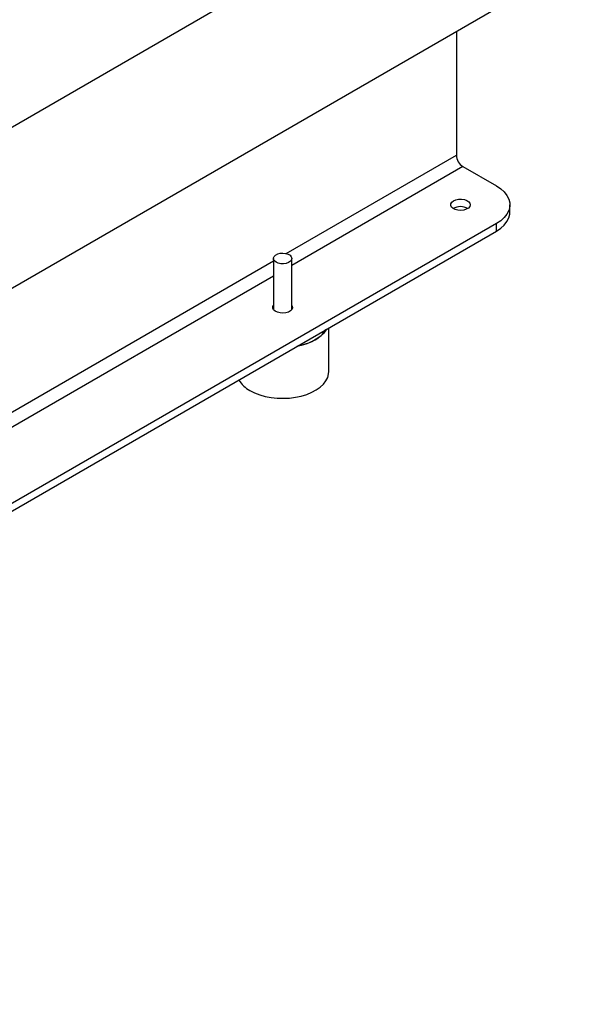
# Model space of a CAD drawing. Units: millimetres. Extents: x 17327 to 20114, y -653 to 1993.
# Drawn here: x 19839 to 20081, y 725 to 1151 of the extents above; entities that cross this region are included whole.
import ezdxf

# ---------------------------------------------------------------- set-up
doc = ezdxf.new("R2010")
doc.units = ezdxf.units.MM

msp = doc.modelspace()

# ---------------------------------------------------------------- linework, layer by layer
at = {"color": 7, "linetype": 'Continuous', "lineweight": 25}
for p, q in [((20000.09, 1199.22), (19433.39, 872.07)), ((19463.53, 819.85), (20081.37, 1176.52)), ((20028.54, 1146.02), (20028.54, 1092.35)), ((20031.36, 1087.45), (20045.86, 1079.08)), ((20051.72, 1067.65), (20051.72, 1070.92)), ((20045.86, 1062.76), (19466.03, 728.03)), ((20045.86, 1059.49), (20045.86, 1062.76)), ((19466.03, 724.76), (20045.86, 1059.49)), ((19949.23, 1047.66), (19949.23, 1025.6)), ((19957.23, 1025.6), (19957.23, 1047.66)), ((19973.23, 998.66), (19973.23, 1017.56))]:
    msp.add_line(p, q, dxfattribs=at)
at = {"color": 8, "linetype": 'Continuous', "lineweight": 25}
for p, q in [((19954.79, 1049.78), (20028.54, 1092.35)), ((20031.36, 1087.45), (19957.23, 1044.66)), ((19742.66, 927.32), (19949.23, 1046.57)), ((19949.23, 1040.04), (19745.1, 922.19))]:
    msp.add_line(p, q, dxfattribs=at)
at = {"color": 7, "linetype": 'Continuous', "lineweight": 25, "flags": 128}
for points in [[(20045.86, 1079.08), (20047.73, 1077.84), (20049.27, 1076.45), (20050.46, 1074.96), (20051.26, 1073.37), (20051.67, 1071.74), (20051.67, 1070.1), (20051.26, 1068.47), (20050.46, 1066.89), (20049.27, 1065.39), (20047.73, 1064), (20045.86, 1062.76)], [(20027.3, 1072.66), (20028.32, 1073.09), (20029.51, 1073.33), (20030.78, 1073.36), (20032, 1073.17), (20033.08, 1072.78), (20033.9, 1072.23), (20034.41, 1071.56), (20034.55, 1070.83), (20034.32, 1070.11), (20033.72, 1069.46), (20032.83, 1068.95), (20031.71, 1068.6), (20030.46, 1068.47), (20029.2, 1068.55), (20028.04, 1068.84), (20027.08, 1069.32), (20026.41, 1069.94), (20026.08, 1070.65), (20026.13, 1071.38), (20026.55, 1072.07), (20027.3, 1072.66)], [(20045.86, 1059.49), (20047.73, 1060.74), (20049.27, 1062.12), (20050.46, 1063.62), (20051.26, 1065.2), (20051.67, 1066.83), (20051.72, 1067.65)], [(19950.4, 1046.02), (19949.69, 1046.58), (19949.3, 1047.23), (19949.25, 1047.91), (19949.56, 1048.58), (19950.2, 1049.16), (19951.1, 1049.61), (19952.19, 1049.89), (19953.38, 1049.96), (19954.55, 1049.84), (19955.6, 1049.51), (19956.45, 1049.03), (19957, 1048.42), (19957.23, 1047.74), (19957.09, 1047.06), (19956.62, 1046.43), (19955.84, 1045.91), (19954.83, 1045.54), (19953.68, 1045.36), (19952.49, 1045.39), (19951.36, 1045.61), (19950.4, 1046.02)], [(19957.23, 1027.26), (19957.33, 1027.06), (19957.48, 1026.33), (19957.24, 1025.62), (19956.65, 1024.97), (19955.75, 1024.45), (19954.63, 1024.11), (19953.39, 1023.97), (19952.13, 1024.06), (19950.97, 1024.35), (19950.01, 1024.83), (19949.33, 1025.45), (19949.01, 1026.15), (19949.05, 1026.88), (19949.23, 1027.26)], [(19972.26, 1017), (19972.01, 1016.58), (19970.93, 1015.17), (19969.53, 1013.85), (19967.84, 1012.66), (19965.88, 1011.61), (19963.71, 1010.71), (19961.34, 1009.99), (19959.37, 1009.56)], [(19939.09, 990.5), (19941.1, 989.48), (19943.33, 988.63), (19945.73, 987.96), (19948.27, 987.48), (19950.9, 987.2), (19953.56, 987.12), (19956.23, 987.25), (19958.83, 987.58), (19961.34, 988.11), (19963.71, 988.83), (19965.88, 989.72), (19967.84, 990.78), (19969.53, 991.97), (19970.93, 993.29), (19972.01, 994.69), (19972.76, 996.18), (19973.16, 997.7), (19973.23, 998.66)]]:
    msp.add_lwpolyline(points, dxfattribs=at)
at = {"color": 7, "linetype": 'Continuous', "lineweight": 25}
for centre, radius, start, end in [((20034.68, 1092.63), 6.15, 182.6055, 237.3945), ((20030.3, 1063.86), 6.28, 59.6781, 120.3219), ((19961.36, 1023.7), 12.67, 297.9654, 327.403), ((19955, 1034.71), 25.38, 280.7519, 298.9828), ((19945, 1001.66), 12.63, 211.5765, 242.1112)]:
    msp.add_arc(centre, radius, start, end, dxfattribs=at)

doc.saveas('drawing.dxf')
